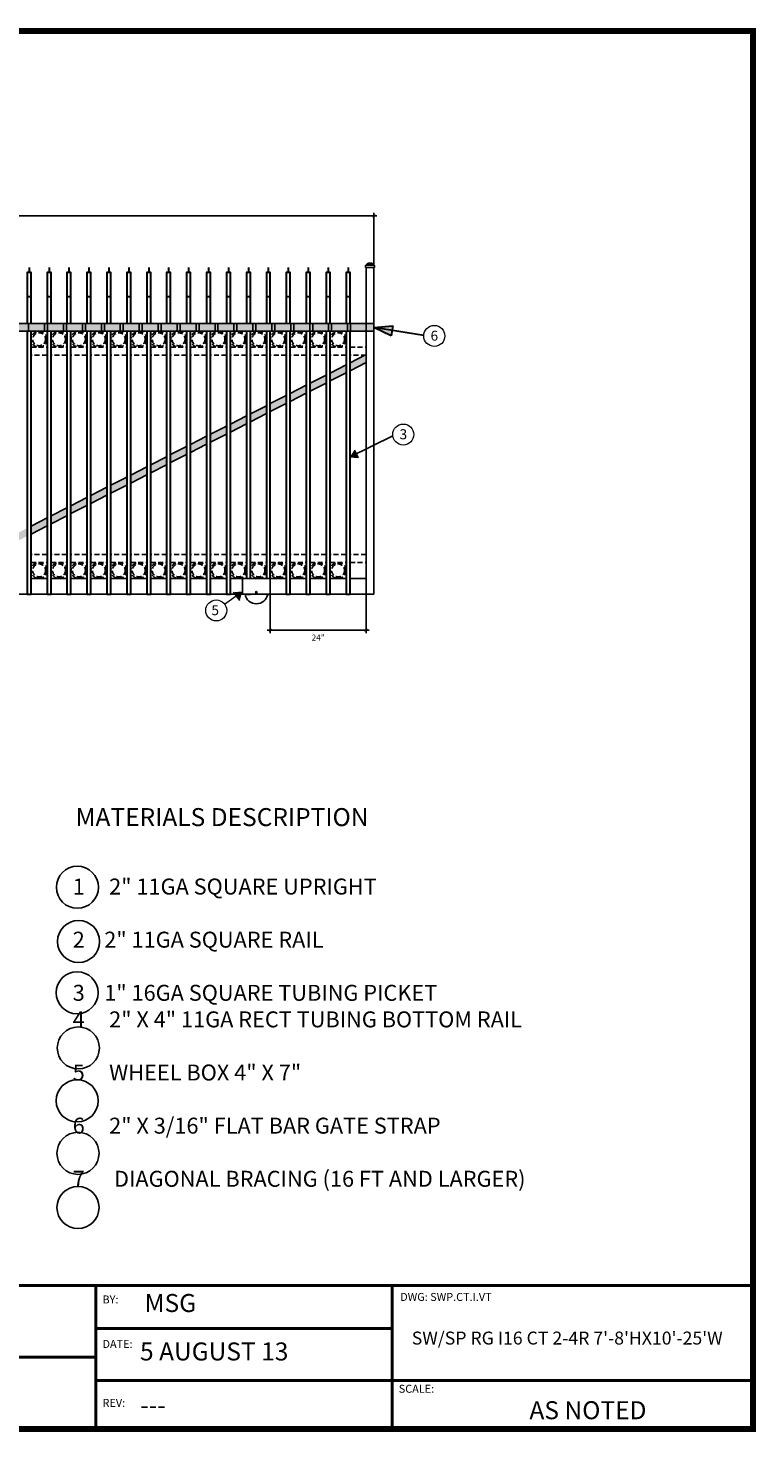
# Model space of a CAD drawing. Extents: x -251 to 2232, y -325 to 574.
# Drawn here: x 2050 to 2232, y -325 to 28 of the extents above; entities that cross this region are included whole.
import ezdxf

# ---------------------------------------------------------------- set-up
doc = ezdxf.new("R2010")
doc.units = 0
doc.header["$LTSCALE"] = 10
doc.header["$MEASUREMENT"] = 0
doc.linetypes.add('HIDDEN2', pattern=[0.1875, 0.125, -0.0625])
doc.layers.get('0').update_dxf_attribs({"linetype": 'CONTINUOUS'})
doc.layers.get('DEFPOINTS').update_dxf_attribs({"linetype": 'CONTINUOUS'})
for name, color, linetype, lineweight in [('2', 5, 'CONTINUOUS', 30), ('5', 50, 'CONTINUOUS', 9), ('Dimension', 1, 'CONTINUOUS', 5), ('DIMENTIONS', 5, 'CONTINUOUS', 13)]:
    doc.layers.add(name, color=color, linetype=linetype, lineweight=lineweight)
doc.layers.add('OBJECT', color=7, linetype='CONTINUOUS')
doc.layers.add('TITLE', color=7, linetype='CONTINUOUS')
doc.styles.add('ARIAL', font='arial.ttf')
doc.styles.add('ARIALI', font='ariali.ttf')
doc.styles.get("Standard").update_dxf_attribs({"font": 'txt.shx', "height": 0.09375})
doc.dimstyles.new('Annotative', dxfattribs={"dimscale": 0, "dimtxt": 0.0625, "dimasz": 0.03125, "dimexe": 0.03125, "dimexo": 0.03125, "dimgap": 0.046875, "dimtad": 2, "dimdec": 4, "dimzin": 0, "dimdsep": 46, "dimlunit": 4, "dimtxsty": 'ARIALI', "dimblk": 'ARCHTICK', "dimcen": 0, "dimdle": 0.03125, "dimadec": 0, "dimazin": 0, "dimtfac": 1, "dimtdec": 4, "dimtix": 1, "dimtofl": 0, "dimtmove": 1, "dimatfit": 0, "dimldrblk": 'INTEGRAL', "dimfxl": 1, "dimtolj": 1, "dimtzin": 0, "dimarcsym": 0})

# ---------------------------------------------------------------- blocks, each defined once
blk = doc.blocks.new('_ArchTick')
at = {"color": 0, "linetype": 'ByBlock', "const_width": 0.15}
blk.add_lwpolyline([(-0.5, -0.5), (0.5, 0.5)], dxfattribs=at)
blk = doc.blocks.new('*D145')
at = {"layer": 'DEFPOINTS', "color": 0, "transparency": 16777216}
for p in [(2136.31, -19.3), (1848.31, -32.32), (2136.31, -32.32)]:
    blk.add_point(p, dxfattribs=at)
at = {"layer": 'Dimension', "color": 0, "lineweight": -2, "transparency": 16777216}
for p, q in [((1847.56, -19.3), (2137.06, -19.3)), ((1848.31, -31.57), (1848.31, -18.55)), ((2136.31, -31.57), (2136.31, -18.55))]:
    blk.add_line(p, q, dxfattribs=at)
at = {"layer": 'Dimension', "color": 0, "lineweight": -2, "transparency": 16777216, "xscale": 0.75, "yscale": 0.75, "zscale": 0.75, "rotation": 180}
blk.add_blockref('_ArchTick', (1848.31, -19.3), dxfattribs=at)
at = {"layer": 'Dimension', "color": 0, "lineweight": -2, "transparency": 16777216, "xscale": 0.75, "yscale": 0.75, "zscale": 0.75}
blk.add_blockref('_ArchTick', (2136.31, -19.3), dxfattribs=at)
at = {"layer": 'Dimension', "color": 0, "transparency": 16777216, "insert": (1992.31, -17.15), "char_height": 2, "attachment_point": 5, "style": 'ARIALI'}
blk.add_mtext('\\A1;OPENING', dxfattribs=at)
blk = doc.blocks.new('_Integral')
at = {"color": 0, "linetype": 'ByBlock', "lineweight": -2}
for centre, start, end in [((0.44, -0.09), 102, 168), ((-0.44, 0.09), 282, 348)]:
    blk.add_arc(centre, 0.454, start, end, dxfattribs=at)
blk = doc.blocks.new('*D112')
at = {"layer": 'DEFPOINTS', "color": 0, "transparency": 16777216}
for p in [(2110.31, -113.57), (2134.31, -113.57), (2134.31, -123.29)]:
    blk.add_point(p, dxfattribs=at)
at = {"layer": 'Dimension', "color": 0, "lineweight": -2, "transparency": 16777216}
for p, q in [((2110.31, -114.32), (2110.31, -124.04)), ((2134.31, -114.32), (2134.31, -124.04)), ((2109.56, -123.29), (2135.06, -123.29))]:
    blk.add_line(p, q, dxfattribs=at)
at = {"layer": 'Dimension', "color": 0, "lineweight": -2, "transparency": 16777216, "xscale": 0.75, "yscale": 0.75, "zscale": 0.75, "rotation": 180}
blk.add_blockref('_ArchTick', (2110.31, -123.29), dxfattribs=at)
at = {"layer": 'Dimension', "color": 0, "lineweight": -2, "transparency": 16777216, "xscale": 0.75, "yscale": 0.75, "zscale": 0.75}
blk.add_blockref('_ArchTick', (2134.31, -123.29), dxfattribs=at)
at = {"layer": 'Dimension', "color": 0, "transparency": 16777216, "insert": (2122.31, -125.17), "char_height": 1.5, "attachment_point": 5, "style": 'ARIALI'}
blk.add_mtext('\\A1;24"', dxfattribs=at)

msp = doc.modelspace()

# ---------------------------------------------------------------- hatches: boundary and pattern name
msp.add_hatch(color=7).paths.add_polyline_path([(2136.31096, -48.32006), (1848.31096, -48.32006), (1848.31096, -46.32006), (2136.31096, -46.32006)])
h = msp.add_hatch(color=7)
h.paths.add_polyline_path([(2074.31096, -84.90801), (2070.31096, -86.95672), (2070.31096, -88.9547), (2074.31096, -86.90599)])
h.paths.add_polyline_path([(2079.31096, -84.34509), (2079.31096, -82.34711), (2075.31096, -84.39583), (2075.31096, -86.39381)])
h.paths.add_polyline_path([(2084.31096, -79.78622), (2080.31096, -81.83493), (2080.31096, -83.83292), (2084.31096, -81.7842)])
h.paths.add_polyline_path([(2089.31096, -79.22331), (2089.31096, -77.22533), (2085.31096, -79.27404), (2085.31096, -81.27202)])
h.paths.add_polyline_path([(2094.31096, -76.66241), (2094.31096, -74.66443), (2090.31096, -76.71315), (2090.31096, -78.71113)])
h.paths.add_polyline_path([(2099.31096, -74.10152), (2099.31096, -72.10354), (2095.31096, -74.15225), (2095.31096, -76.15024)])
h.paths.add_polyline_path([(2104.31096, -69.54265), (2100.31096, -71.59136), (2100.31096, -73.58934), (2104.31096, -71.54063)])
h.paths.add_polyline_path([(2109.31096, -68.97973), (2109.31096, -66.98175), (2105.31096, -69.03047), (2105.31096, -71.02845)])
h.paths.add_polyline_path([(2114.31096, -66.41884), (2114.31096, -64.42086), (2110.31096, -66.46957), (2110.31096, -68.46756)])
h.paths.add_polyline_path([(2119.31096, -61.85997), (2115.31096, -63.90868), (2115.31096, -65.90666), (2119.31096, -63.85795)])
h.paths.add_polyline_path([(2124.31096, -59.29907), (2120.31096, -61.34779), (2120.31096, -63.34577), (2124.31096, -61.29706)])
h.paths.add_polyline_path([(2129.31096, -58.73616), (2129.31096, -56.73818), (2125.31096, -58.7869), (2125.31096, -60.78488)])
h.paths.add_polyline_path([(2134.31096, -56.17527), (2134.31096, -54.32006), (2134.0322, -54.32006), (2130.31096, -56.226), (2130.31096, -58.22398)])
h = msp.add_hatch(color=7)
h.paths.add_polyline_path([(2059.31096, -92.59068), (2055.31096, -94.6394), (2055.31096, -96.63738), (2059.31096, -94.58867)])
h.paths.add_polyline_path([(2064.31096, -90.02979), (2060.31096, -92.07851), (2060.31096, -94.07649), (2064.31096, -92.02777)])
h.paths.add_polyline_path([(2069.31096, -87.4689), (2065.31096, -89.51761), (2065.31096, -91.51559), (2069.31096, -89.46688)])
h = msp.add_hatch(color=7)
h.paths.add_polyline_path([(2039.31096, -102.83426), (2038.30996, -103.34694), (2038.3101, -104.32006), (2039.31096, -104.32006)])
h.paths.add_polyline_path([(2044.31096, -102.27135), (2044.31096, -100.27336), (2040.31096, -102.32208), (2040.31096, -104.32006)])
h.paths.add_polyline_path([(2049.31096, -99.71045), (2049.31096, -97.71247), (2045.31096, -99.76119), (2045.31096, -101.75917)])
h.paths.add_polyline_path([(2054.31096, -95.15158), (2050.31096, -97.20029), (2050.31096, -99.19827), (2054.31096, -97.14956)])
at = {"layer": '2'}
h = msp.add_hatch(color=0, dxfattribs=at)
h.paths.add_polyline_path([(2136.31096, -47.32006), (2140.86423, -48.06519), (2141.04893, -46.91739)])
h.paths.add_polyline_path([(2136.31096, -47.32006), (2140.63976, -49.46015), (2140.86423, -48.06519)])
at = {"layer": 'DIMENTIONS'}
for points in [[(2130.308, -79.78655), (2132.3015, -80.00832), (2131.38323, -78.0933)], [(2103.31132, -113.60382), (2101.04107, -113.81458), (2102.66535, -115.83761)]]:
    msp.add_hatch(color=7, dxfattribs=at).paths.add_polyline_path(points)

# ---------------------------------------------------------------- linework, layer by layer
at = {"color": 7}
for p, q in [((2134.41002, -31.70401), (2134.41002, -31.65697)), ((2136.21189, -31.70401), (2134.41002, -31.70401)), ((2136.11705, -31.56214), (2134.50486, -31.56214)), ((2135.49004, -31.18204), (2135.13187, -31.18204)), ((2136.21189, -31.70401), (2136.21189, -31.65697)), ((2134.19519, -31.79885), (2134.19519, -32.32006)), ((2136.42672, -31.79885), (2136.42672, -32.32006)), ((2134.31096, -48.32006), (2136.31096, -48.32006)), ((2134.0322, -54.32006), (2130.31096, -56.226)), ((2134.31096, -56.17527), (2130.31096, -58.22398)), ((2124.31096, -59.29907), (2120.31096, -61.34779)), ((2129.31096, -56.73818), (2125.31096, -58.7869)), ((2129.31096, -58.73616), (2125.31096, -60.78488)), ((2119.31096, -61.85997), (2115.31096, -63.90868)), ((2124.31096, -61.29706), (2120.31096, -63.34577)), ((2114.31096, -64.42086), (2110.31096, -66.46957)), ((2114.31096, -66.41884), (2110.31096, -68.46756)), ((2119.31096, -63.85795), (2115.31096, -65.90666)), ((2104.31096, -69.54265), (2100.31096, -71.59136)), ((2109.31096, -66.98175), (2105.31096, -69.03047)), ((2109.31096, -68.97973), (2105.31096, -71.02845)), ((2099.31096, -72.10354), (2095.31096, -74.15225)), ((2104.31096, -71.54063), (2100.31096, -73.58934)), ((2089.31096, -77.22533), (2085.31096, -79.27404)), ((2094.31096, -74.66443), (2090.31096, -76.71315)), ((2094.31096, -76.66241), (2090.31096, -78.71113)), ((2099.31096, -74.10152), (2095.31096, -76.15024)), ((2130.31096, -79.78688), (2141.03511, -74.55324)), ((2084.31096, -79.78622), (2080.31096, -81.83493)), ((2089.31096, -79.22331), (2085.31096, -81.27202)), ((2079.31096, -82.34711), (2075.31096, -84.39583)), ((2079.31096, -84.34509), (2075.31096, -86.39381)), ((2084.31096, -81.7842), (2080.31096, -83.83292)), ((2069.31096, -87.4689), (2065.31096, -89.51761)), ((2074.31096, -84.90801), (2070.31096, -86.95672)), ((2074.31096, -86.90599), (2070.31096, -88.9547)), ((2064.31096, -90.02979), (2060.31096, -92.07851)), ((2069.31096, -89.46688), (2065.31096, -91.51559)), ((2059.31096, -92.59068), (2055.31096, -94.6394)), ((2059.31096, -94.58867), (2055.31096, -96.63738)), ((2064.31096, -92.02777), (2060.31096, -94.07649)), ((2054.31096, -95.15158), (2050.31096, -97.20029)), ((2054.31096, -97.14956), (2050.31096, -99.19827)), ((2054.31096, -110.32006), (2050.31096, -110.32006)), ((2059.31096, -110.32006), (2055.31096, -110.32006)), ((2064.31096, -110.32006), (2060.31096, -110.32006)), ((2069.31096, -110.32006), (2065.31096, -110.32006)), ((2074.31096, -110.32006), (2070.31096, -110.32006)), ((2079.31096, -110.32006), (2075.31096, -110.32006)), ((2084.31096, -110.32006), (2080.31096, -110.32006)), ((2089.31096, -110.32006), (2085.31096, -110.32006)), ((2094.31096, -110.32006), (2090.31096, -110.32006)), ((2099.31096, -110.32006), (2095.31096, -110.32006)), ((2104.31096, -110.32006), (2100.31096, -110.32006)), ((2109.31096, -110.32006), (2105.31096, -110.32006)), ((2114.31096, -110.32006), (2110.31096, -110.32006)), ((2119.31096, -110.32006), (2115.31096, -110.32006)), ((2124.31096, -110.32006), (2120.31096, -110.32006)), ((2129.31096, -110.32006), (2125.31096, -110.32006)), ((2134.31096, -110.32006), (2130.31096, -110.32006))]:
    msp.add_line(p, q, dxfattribs=at)
at = {"ltscale": 10}
msp.add_line((2136.42672, -32.32006), (2134.19519, -32.32006), dxfattribs=at)
at = {"ltscale": 20}
for p, q in [((2134.31096, -32.32006), (2134.31096, -114.32006)), ((2134.31096, -32.32006), (2136.31096, -32.32006)), ((2136.31096, -32.32006), (2136.31096, -114.32006)), ((2130.43596, -46.32006), (2134.31096, -46.32006)), ((2134.31096, -110.32006), (2130.43596, -110.32006)), ((2134.31096, -114.32006), (1850.31096, -114.32006)), ((2134.31096, -114.32006), (2136.31096, -114.32006))]:
    msp.add_line(p, q, dxfattribs=at)
at = {"color": 7, "linetype": 'HIDDEN2'}
for p, q in [((2050.31096, -52.32006), (2054.31096, -52.32006)), ((2054.31096, -52.32006), (2054.31096, -52.32006)), ((2055.31096, -52.32006), (2059.31096, -52.32006)), ((2059.31096, -52.32006), (2059.31096, -52.32006)), ((2060.31096, -52.32006), (2064.31096, -52.32006)), ((2064.31096, -52.32006), (2064.31096, -52.32006)), ((2065.31096, -52.32006), (2069.31096, -52.32006)), ((2069.31096, -52.32006), (2069.31096, -52.32006)), ((2070.31096, -52.32006), (2074.31096, -52.32006)), ((2074.31096, -52.32006), (2074.31096, -52.32006)), ((2075.31096, -52.32006), (2079.31096, -52.32006)), ((2079.31096, -52.32006), (2079.31096, -52.32006)), ((2080.31096, -52.32006), (2084.31096, -52.32006)), ((2084.31096, -52.32006), (2084.31096, -52.32006)), ((2085.31096, -52.32006), (2089.31096, -52.32006)), ((2089.31096, -52.32006), (2089.31096, -52.32006)), ((2090.31096, -52.32006), (2094.31096, -52.32006)), ((2094.31096, -52.32006), (2094.31096, -52.32006)), ((2095.31096, -52.32006), (2099.31096, -52.32006)), ((2099.31096, -52.32006), (2099.31096, -52.32006)), ((2100.31096, -52.32006), (2104.31096, -52.32006)), ((2104.31096, -52.32006), (2104.31096, -52.32006)), ((2105.31096, -52.32006), (2109.31096, -52.32006)), ((2109.31096, -52.32006), (2109.31096, -52.32006)), ((2110.31096, -52.32006), (2114.31096, -52.32006)), ((2114.31096, -52.32006), (2114.31096, -52.32006)), ((2115.31096, -52.32006), (2119.31096, -52.32006)), ((2119.31096, -52.32006), (2119.31096, -52.32006)), ((2120.31096, -52.32006), (2124.31096, -52.32006)), ((2124.31096, -52.32006), (2124.31096, -52.32006)), ((2125.31096, -52.32006), (2129.31096, -52.32006)), ((2129.31096, -52.32006), (2129.31096, -52.32006)), ((2130.31096, -52.32006), (2134.31096, -52.32006)), ((2134.31096, -52.32006), (2134.31096, -54.32006)), ((2134.31096, -52.32006), (2134.31096, -52.32006)), ((2054.31096, -54.32006), (2050.31096, -54.32006)), ((2059.31096, -54.32006), (2055.31096, -54.32006)), ((2064.31096, -54.32006), (2060.31096, -54.32006)), ((2069.31096, -54.32006), (2065.31096, -54.32006)), ((2074.31096, -54.32006), (2070.31096, -54.32006)), ((2079.31096, -54.32006), (2075.31096, -54.32006)), ((2084.31096, -54.32006), (2080.31096, -54.32006)), ((2089.31096, -54.32006), (2085.31096, -54.32006)), ((2094.31096, -54.32006), (2090.31096, -54.32006)), ((2099.31096, -54.32006), (2095.31096, -54.32006)), ((2104.31096, -54.32006), (2100.31096, -54.32006)), ((2109.31096, -54.32006), (2105.31096, -54.32006)), ((2114.31096, -54.32006), (2110.31096, -54.32006)), ((2119.31096, -54.32006), (2115.31096, -54.32006)), ((2124.31096, -54.32006), (2120.31096, -54.32006)), ((2129.31096, -54.32006), (2125.31096, -54.32006)), ((2134.31096, -54.32006), (2130.31096, -54.32006)), ((2054.31096, -104.32006), (2050.31096, -104.32006)), ((2059.31096, -104.32006), (2055.31096, -104.32006)), ((2064.31096, -104.32006), (2060.31096, -104.32006)), ((2069.31096, -104.32006), (2065.31096, -104.32006)), ((2074.31096, -104.32006), (2070.31096, -104.32006)), ((2079.31096, -104.32006), (2075.31096, -104.32006)), ((2084.31096, -104.32006), (2080.31096, -104.32006)), ((2089.31096, -104.32006), (2085.31096, -104.32006)), ((2094.31096, -104.32006), (2090.31096, -104.32006)), ((2099.31096, -104.32006), (2095.31096, -104.32006)), ((2104.31096, -104.32006), (2100.31096, -104.32006)), ((2109.31096, -104.32006), (2105.31096, -104.32006)), ((2114.31096, -104.32006), (2110.31096, -104.32006)), ((2119.31096, -104.32006), (2115.31096, -104.32006)), ((2124.31096, -104.32006), (2120.31096, -104.32006)), ((2129.31096, -104.32006), (2125.31096, -104.32006)), ((2134.31096, -104.32006), (2130.31096, -104.32006)), ((2134.31096, -106.32006), (2134.31096, -104.32006)), ((2134.31096, -106.32006), (2134.31096, -104.32006)), ((2050.31096, -106.32006), (2054.31096, -106.32006)), ((2054.31096, -106.32006), (2054.31096, -106.32006)), ((2055.31096, -106.32006), (2059.31096, -106.32006)), ((2059.31096, -106.32006), (2059.31096, -106.32006)), ((2060.31096, -106.32006), (2064.31096, -106.32006)), ((2064.31096, -106.32006), (2064.31096, -106.32006)), ((2065.31096, -106.32006), (2069.31096, -106.32006)), ((2069.31096, -106.32006), (2069.31096, -106.32006)), ((2070.31096, -106.32006), (2074.31096, -106.32006)), ((2074.31096, -106.32006), (2074.31096, -106.32006)), ((2075.31096, -106.32006), (2079.31096, -106.32006)), ((2079.31096, -106.32006), (2079.31096, -106.32006)), ((2080.31096, -106.32006), (2084.31096, -106.32006)), ((2084.31096, -106.32006), (2084.31096, -106.32006)), ((2085.31096, -106.32006), (2089.31096, -106.32006)), ((2089.31096, -106.32006), (2089.31096, -106.32006)), ((2090.31096, -106.32006), (2094.31096, -106.32006)), ((2094.31096, -106.32006), (2094.31096, -106.32006)), ((2095.31096, -106.32006), (2099.31096, -106.32006)), ((2099.31096, -106.32006), (2099.31096, -106.32006)), ((2100.31096, -106.32006), (2104.31096, -106.32006)), ((2104.31096, -106.32006), (2104.31096, -106.32006)), ((2105.31096, -106.32006), (2109.31096, -106.32006)), ((2109.31096, -106.32006), (2109.31096, -106.32006)), ((2110.31096, -106.32006), (2114.31096, -106.32006)), ((2114.31096, -106.32006), (2114.31096, -106.32006)), ((2115.31096, -106.32006), (2119.31096, -106.32006)), ((2119.31096, -106.32006), (2119.31096, -106.32006)), ((2120.31096, -106.32006), (2124.31096, -106.32006)), ((2124.31096, -106.32006), (2124.31096, -106.32006)), ((2125.31096, -106.32006), (2129.31096, -106.32006)), ((2129.31096, -106.32006), (2129.31096, -106.32006)), ((2130.31096, -106.32006), (2134.31096, -106.32006)), ((2134.31096, -106.32006), (2134.31096, -106.32006))]:
    msp.add_line(p, q, dxfattribs=at)
at = {"color": 7}
for points in [[(2136.31096, -48.32006), (1848.31096, -48.32006), (1848.31096, -46.32006), (2136.31096, -46.32006)], [(1850.31096, -48.32006), (2134.31096, -48.32006), (2134.31096, -46.32006), (1850.31096, -46.32006)], [(2049.68596, -46.32006), (2053.68596, -46.32006), (2053.68596, -48.32006), (2049.68596, -48.32006)], [(2054.43596, -46.32006), (2058.43596, -46.32006), (2058.43596, -48.32006), (2054.43596, -48.32006)], [(2059.18596, -46.32006), (2063.18596, -46.32006), (2063.18596, -48.32006), (2059.18596, -48.32006)], [(2063.93596, -46.32006), (2067.93596, -46.32006), (2067.93596, -48.32006), (2063.93596, -48.32006)], [(2068.68596, -46.32006), (2072.68596, -46.32006), (2072.68596, -48.32006), (2068.68596, -48.32006)], [(2073.43596, -46.32006), (2077.43596, -46.32006), (2077.43596, -48.32006), (2073.43596, -48.32006)], [(2078.18596, -46.32006), (2082.18596, -46.32006), (2082.18596, -48.32006), (2078.18596, -48.32006)], [(2082.93596, -46.32006), (2086.93596, -46.32006), (2086.93596, -48.32006), (2082.93596, -48.32006)], [(2087.68596, -46.32006), (2091.68596, -46.32006), (2091.68596, -48.32006), (2087.68596, -48.32006)], [(2092.43596, -46.32006), (2096.43596, -46.32006), (2096.43596, -48.32006), (2092.43596, -48.32006)], [(2097.18596, -46.32006), (2101.18596, -46.32006), (2101.18596, -48.32006), (2097.18596, -48.32006)], [(2101.93596, -46.32006), (2105.93596, -46.32006), (2105.93596, -48.32006), (2101.93596, -48.32006)], [(2106.68596, -46.32006), (2110.68596, -46.32006), (2110.68596, -48.32006), (2106.68596, -48.32006)], [(2111.43596, -46.32006), (2115.43596, -46.32006), (2115.43596, -48.32006), (2111.43596, -48.32006)], [(2116.18596, -46.32006), (2120.18596, -46.32006), (2120.18596, -48.32006), (2116.18596, -48.32006)], [(2120.93596, -46.32006), (2124.93596, -46.32006), (2124.93596, -48.32006), (2120.93596, -48.32006)], [(2125.68596, -46.32006), (2129.68596, -46.32006), (2129.68596, -48.32006), (2125.68596, -48.32006)], [(2130.43596, -46.32006), (2134.31096, -46.32006), (2134.31096, -48.32006), (2130.43596, -48.32006)], [(2103.31096, -114.32006), (2110.31096, -114.32006), (2110.31096, -110.32006), (2103.31096, -110.32006)]]:
    msp.add_lwpolyline(points, close=True, dxfattribs=at)
at = {"ltscale": 20}
for points in [[(2130.43596, -48.32006), (2134.31096, -48.32006), (2134.31096, -46.32006), (2130.43596, -46.32006)], [(2110.31096, -110.32006), (2110.31096, -114.32006), (2103.31096, -114.32006), (2103.31096, -110.32006), (2109.31096, -110.32006)], [(2105.93596, -114.32006), (2106.68596, -114.32006)], [(2105.93596, -114.32006), (2106.68596, -114.32006)]]:
    msp.add_lwpolyline(points, dxfattribs=at)
at = {"color": 7}
msp.add_lwpolyline([(2136.31096, -52.32006), (2136.31096, -54.32006)], dxfattribs=at)
at = {"ltscale": 20}
msp.add_lwpolyline([(2103.96145, -114.31802, 0.828635901), (2109.66046, -114.31802)], format="xyb", dxfattribs=at)
at = {"color": 7, "linetype": 'HIDDEN2'}
for centre, radius in [((2052.31096, -50.32006), 2), ((2052.31096, -50.32006), 1.625), ((2057.31096, -50.32006), 2), ((2057.31096, -50.32006), 1.625), ((2062.31096, -50.32006), 2), ((2062.31096, -50.32006), 1.625), ((2067.31096, -50.32006), 2), ((2067.31096, -50.32006), 1.625), ((2072.31096, -50.32006), 2), ((2072.31096, -50.32006), 1.625), ((2077.31096, -50.32006), 2), ((2077.31096, -50.32006), 1.625), ((2082.31096, -50.32006), 2), ((2082.31096, -50.32006), 1.625), ((2087.31096, -50.32006), 2), ((2087.31096, -50.32006), 1.625), ((2092.31096, -50.32006), 2), ((2092.31096, -50.32006), 1.625), ((2097.31096, -50.32006), 2), ((2097.31096, -50.32006), 1.625), ((2102.31096, -50.32006), 2), ((2102.31096, -50.32006), 1.625), ((2107.31096, -50.32006), 2), ((2107.31096, -50.32006), 1.625), ((2112.31096, -50.32006), 2), ((2112.31096, -50.32006), 1.625), ((2117.31096, -50.32006), 2), ((2117.31096, -50.32006), 1.625), ((2122.31096, -50.32006), 2), ((2122.31096, -50.32006), 1.625), ((2127.31096, -50.32006), 2), ((2127.31096, -50.32006), 1.625), ((2052.31096, -108.32006), 2), ((2052.31096, -108.32006), 1.625), ((2057.31096, -108.32006), 2), ((2057.31096, -108.32006), 1.625), ((2062.31096, -108.32006), 2), ((2062.31096, -108.32006), 1.625), ((2067.31096, -108.32006), 2), ((2067.31096, -108.32006), 1.625), ((2072.31096, -108.32006), 2), ((2072.31096, -108.32006), 1.625), ((2077.31096, -108.32006), 2), ((2077.31096, -108.32006), 1.625), ((2082.31096, -108.32006), 2), ((2082.31096, -108.32006), 1.625), ((2087.31096, -108.32006), 2), ((2087.31096, -108.32006), 1.625), ((2092.31096, -108.32006), 2), ((2092.31096, -108.32006), 1.625), ((2097.31096, -108.32006), 2), ((2097.31096, -108.32006), 1.625), ((2102.31096, -108.32006), 2), ((2102.31096, -108.32006), 1.625), ((2107.31096, -108.32006), 2), ((2107.31096, -108.32006), 1.625), ((2112.31096, -108.32006), 2), ((2112.31096, -108.32006), 1.625), ((2117.31096, -108.32006), 2), ((2117.31096, -108.32006), 1.625), ((2122.31096, -108.32006), 2), ((2122.31096, -108.32006), 1.625), ((2127.31096, -108.32006), 2), ((2127.31096, -108.32006), 1.625)]:
    msp.add_circle(centre, radius, dxfattribs=at)
at = {"ltscale": 20}
msp.add_circle((2106.81096, -113.81031), 0.2, dxfattribs=at)
at = {"color": 7}
for centre, radius, start, end in [((2134.38271, -31.9329), 0.23051, 83.1957763, 144.4406402), ((2134.50486, -31.65697), 0.09484, 90, 180), ((2135.19149, -31.98761), 0.80777, 94.2327092, 148.2159635), ((2135.43042, -31.98761), 0.80777, 31.7840365, 85.7672908), ((2136.11705, -31.65697), 0.09484, 0, 90), ((2136.24284, -31.92465), 0.2228, 34.3775379, 97.9860456)]:
    msp.add_arc(centre, radius, start, end, dxfattribs=at)
at = {"layer": '2', "ltscale": 20}
for p, q in [((2049.81096, -32.32006), (2049.81096, -33.58806)), ((2054.81096, -32.32006), (2054.81096, -33.58806)), ((2059.81096, -32.32006), (2059.81096, -33.58806)), ((2064.81096, -32.32006), (2064.81096, -33.58806)), ((2069.81096, -32.32006), (2069.81096, -33.58806)), ((2074.81096, -32.32006), (2074.81096, -33.58806)), ((2079.81096, -32.32006), (2079.81096, -33.58806)), ((2084.81096, -32.32006), (2084.81096, -33.58806)), ((2089.81096, -32.32006), (2089.81096, -33.58806)), ((2094.81096, -32.32006), (2094.81096, -33.58806)), ((2099.81096, -32.32006), (2099.81096, -33.58806)), ((2104.81096, -32.32006), (2104.81096, -33.58806)), ((2109.81096, -32.32006), (2109.81096, -33.58806)), ((2114.81096, -32.32006), (2114.81096, -33.58806)), ((2119.81096, -32.32006), (2119.81096, -33.58806)), ((2124.81096, -32.32006), (2124.81096, -33.58806)), ((2129.81096, -32.32006), (2129.81096, -33.58806))]:
    msp.add_line(p, q, dxfattribs=at)
at = {"layer": '2', "color": 5}
for p, q in [((2049.31096, -39.58806), (2050.31096, -39.58806)), ((2054.43596, -39.58806), (2054.31096, -39.58806)), ((2054.31096, -39.58806), (2055.31096, -39.58806)), ((2059.43596, -39.58806), (2059.31096, -39.58806)), ((2059.31096, -39.58806), (2060.31096, -39.58806)), ((2064.43596, -39.58806), (2064.31096, -39.58806)), ((2064.31096, -39.58806), (2065.31096, -39.58806)), ((2069.43596, -39.58806), (2069.31096, -39.58806)), ((2069.31096, -39.58806), (2070.31096, -39.58806)), ((2074.43596, -39.58806), (2074.31096, -39.58806)), ((2074.31096, -39.58806), (2075.31096, -39.58806)), ((2079.43596, -39.58806), (2079.31096, -39.58806)), ((2079.31096, -39.58806), (2080.31096, -39.58806)), ((2084.43596, -39.58806), (2084.31096, -39.58806)), ((2084.31096, -39.58806), (2085.31096, -39.58806)), ((2089.43596, -39.58806), (2089.31096, -39.58806)), ((2089.31096, -39.58806), (2090.31096, -39.58806)), ((2094.43596, -39.58806), (2094.31096, -39.58806)), ((2094.31096, -39.58806), (2095.31096, -39.58806)), ((2099.43596, -39.58806), (2099.31096, -39.58806)), ((2099.31096, -39.58806), (2100.31096, -39.58806)), ((2104.43596, -39.58806), (2104.31096, -39.58806)), ((2104.31096, -39.58806), (2105.31096, -39.58806)), ((2109.43596, -39.58806), (2109.31096, -39.58806)), ((2109.31096, -39.58806), (2110.31096, -39.58806)), ((2114.43596, -39.58806), (2114.31096, -39.58806)), ((2114.31096, -39.58806), (2115.31096, -39.58806)), ((2119.43596, -39.58806), (2119.31096, -39.58806)), ((2119.31096, -39.58806), (2120.31096, -39.58806)), ((2124.43596, -39.58806), (2124.31096, -39.58806)), ((2124.31096, -39.58806), (2125.31096, -39.58806)), ((2129.43596, -39.58806), (2129.31096, -39.58806)), ((2129.31096, -39.58806), (2130.31096, -39.58806))]:
    msp.add_line(p, q, dxfattribs=at)
at = {"layer": '2', "color": 7}
for p, q in [((2136.31096, -47.32006), (2141.04893, -46.91739)), ((2148.79385, -49.36284), (2136.31096, -47.32006)), ((2140.63976, -49.46015), (2136.31096, -47.32006)), ((2141.04893, -46.91739), (2140.63976, -49.46015))]:
    msp.add_line(p, q, dxfattribs=at)
at = {"layer": '2', "color": 5}
for points in [[(2050.31096, -46.32006), (2050.31096, -33.58806), (2049.31096, -33.58806), (2049.31096, -46.32006)], [(2055.31096, -46.32006), (2055.31096, -33.58806), (2054.31096, -33.58806), (2054.31096, -46.32006)], [(2060.31096, -46.32006), (2060.31096, -33.58806), (2059.31096, -33.58806), (2059.31096, -46.32006)], [(2065.31096, -46.32006), (2065.31096, -33.58806), (2064.31096, -33.58806), (2064.31096, -46.32006)], [(2070.31096, -46.32006), (2070.31096, -33.58806), (2069.31096, -33.58806), (2069.31096, -46.32006)], [(2075.31096, -46.32006), (2075.31096, -33.58806), (2074.31096, -33.58806), (2074.31096, -46.32006)], [(2080.31096, -46.32006), (2080.31096, -33.58806), (2079.31096, -33.58806), (2079.31096, -46.32006)], [(2085.31096, -46.32006), (2085.31096, -33.58806), (2084.31096, -33.58806), (2084.31096, -46.32006)], [(2090.31096, -46.32006), (2090.31096, -33.58806), (2089.31096, -33.58806), (2089.31096, -46.32006)], [(2095.31096, -46.32006), (2095.31096, -33.58806), (2094.31096, -33.58806), (2094.31096, -46.32006)], [(2100.31096, -46.32006), (2100.31096, -33.58806), (2099.31096, -33.58806), (2099.31096, -46.32006)], [(2105.31096, -46.32006), (2105.31096, -33.58806), (2104.31096, -33.58806), (2104.31096, -46.32006)], [(2110.31096, -46.32006), (2110.31096, -33.58806), (2109.31096, -33.58806), (2109.31096, -46.32006)], [(2115.31096, -46.32006), (2115.31096, -33.58806), (2114.31096, -33.58806), (2114.31096, -46.32006)], [(2120.31096, -46.32006), (2120.31096, -33.58806), (2119.31096, -33.58806), (2119.31096, -46.32006)], [(2125.31096, -46.32006), (2125.31096, -33.58806), (2124.31096, -33.58806), (2124.31096, -46.32006)], [(2130.31096, -46.32006), (2130.31096, -33.58806), (2129.31096, -33.58806), (2129.31096, -46.32006)], [(2049.31096, -48.32006), (2049.31096, -114.32006), (2050.31096, -114.32006), (2050.31096, -48.32006)], [(2054.31096, -48.32006), (2054.31096, -114.32006), (2055.31096, -114.32006), (2055.31096, -48.32006)], [(2059.31096, -48.32006), (2059.31096, -114.32006), (2060.31096, -114.32006), (2060.31096, -48.32006)], [(2064.31096, -48.32006), (2064.31096, -114.32006), (2065.31096, -114.32006), (2065.31096, -48.32006)], [(2069.31096, -48.32006), (2069.31096, -114.32006), (2070.31096, -114.32006), (2070.31096, -48.32006)], [(2074.31096, -48.32006), (2074.31096, -114.32006), (2075.31096, -114.32006), (2075.31096, -48.32006)], [(2079.31096, -48.32006), (2079.31096, -114.32006), (2080.31096, -114.32006), (2080.31096, -48.32006)], [(2084.31096, -48.32006), (2084.31096, -114.32006), (2085.31096, -114.32006), (2085.31096, -48.32006)], [(2089.31096, -48.32006), (2089.31096, -114.32006), (2090.31096, -114.32006), (2090.31096, -48.32006)], [(2094.31096, -48.32006), (2094.31096, -114.32006), (2095.31096, -114.32006), (2095.31096, -48.32006)], [(2099.31096, -48.32006), (2099.31096, -114.32006), (2100.31096, -114.32006), (2100.31096, -48.32006)], [(2104.31096, -48.32006), (2104.31096, -110.32006)], [(2105.31096, -110.32006), (2105.31096, -48.32006)], [(2109.31096, -48.32006), (2109.31096, -110.32006)], [(2110.31096, -110.32006), (2110.31096, -48.32006)], [(2114.31096, -48.32006), (2114.31096, -114.32006), (2115.31096, -114.32006), (2115.31096, -48.32006)], [(2119.31096, -48.32006), (2119.31096, -114.32006), (2120.31096, -114.32006), (2120.31096, -48.32006)], [(2124.31096, -48.32006), (2124.31096, -114.32006), (2125.31096, -114.32006), (2125.31096, -48.32006)], [(2129.31096, -48.32006), (2129.31096, -114.32006), (2130.31096, -114.32006), (2130.31096, -48.32006)], [(2104.31096, -114.32006), (2104.31096, -114.32006), (2105.31096, -114.32006)], [(2109.31096, -114.32006), (2109.31096, -114.32006), (2110.31096, -114.32006)]]:
    msp.add_lwpolyline(points, dxfattribs=at)
at = {"layer": 'DIMENTIONS', "color": 7}
for p, q in [((2130.31096, -79.78688), (2132.3015, -80.00832)), ((2131.38323, -78.0933), (2132.3015, -80.00832)), ((2098.83713, -116.76427), (2101.75469, -114.70339)), ((2102.66535, -115.83761), (2101.04107, -113.81458))]:
    msp.add_line(p, q, dxfattribs=at)
for centre in [(2151.42979, -49.47613), (2143.65234, -74.21992), (2096.74394, -118.37036)]:
    msp.add_circle(centre, 2.63837, dxfattribs=at)
at = {"layer": 'OBJECT', "color": 7}
for centre in [(2061.92534, -187.8353), (2062.2154, -201.45799), (2061.85509, -214.31764), (2062.16309, -228.16695), (2061.86333, -241.4353), (2062.07437, -254.61469), (2062.07437, -268.21444)]:
    msp.add_circle(centre, 5.27674, dxfattribs=at)
at = {"layer": 'TITLE'}
for points in [[(1748.72328, 27.0421, 1.485, 1.485, 0), (1748.72328, -323.78915, 1.485, 1.485, 0), (2231.34828, -323.78915, 1.485, 1.485, 0), (2231.34828, 27.0421, 1.485, 1.485, 0), (1748.72328, 27.0421, 1.485, 1.485, 0), (1748.72328, 27.0421, 1.485, 1.485, 0)], [(1748.72328, -287.78915, 0.75, 0.75, 0), (2231.34828, -287.78915, 0.75, 0.75, 0)], [(2066.53578, -323.78915, 0.75, 0.75, 0), (2066.53578, -287.78915, 0.75, 0.75, 0)], [(2140.86883, -287.78915, 0.75, 0.75, 0), (2140.86883, -323.78915, 0.75, 0.75, 0)], [(2066.53578, -298.59633, 0.75, 0.75, 0), (2140.86883, -298.59633, 0.75, 0.75, 0)], [(2066.53578, -311.608, 0.75, 0.75, 0), (2140.86883, -311.608, 0.75, 0.75, 0)]]:
    msp.add_lwpolyline(points, format="xyseb", dxfattribs=at)
at = {"layer": 'TITLE', "const_width": 0.75}
for points in [[(1906.55487, -305.78915), (2066.53578, -305.78915)], [(2140.86883, -311.608), (2231.34828, -311.608)]]:
    msp.add_lwpolyline(points, dxfattribs=at)

# ---------------------------------------------------------------- texts
at = {"layer": '5', "style": 'ARIAL'}
for s, height, p in [('BY:', 2, (2068.22328, -292.28915)), ('MSG', 4.512, (2078.78723, -294.43416)), ("SW/SP RG I16 CT 2-4R 7'-8'HX10'-25'W", 3.25, (2145.78186, -302.59992)), ('DATE:', 2, (2068.22328, -303.45776)), ('5 AUGUST 13', 4.512, (2077.62243, -306.59269)), ('SCALE:', 2, (2142.51726, -314.69705)), ('REV:', 2, (2068.22328, -318.24073)), ('AS NOTED', 4.512, (2175.28765, -321.3421)), ('---', 4.512, (2077.67566, -320.06558))]:
    msp.add_text(s, height=height, dxfattribs=at).set_placement(p)
at = {"layer": '5', "insert": (2142.88518, -289.65394), "char_height": 2, "width": 33.4078355, "attachment_point": 1, "style": 'ARIAL'}
msp.add_mtext('DWG: SWP.CT.I.VT', dxfattribs=at)
at = {"layer": 'DIMENTIONS', "color": 7, "char_height": 2.51201, "width": 4.1846387}
for s, insert, attachment_point in [('6', (2150.49789, -48.15542), 1), ('3', (2142.72044, -72.89921), 1), ('5', (2097.43669, -117.04525), 3)]:
    msp.add_mtext(s, dxfattribs=dict(at, insert=insert, attachment_point=attachment_point))
at = {"layer": 'OBJECT', "color": 7, "style": 'ARIAL'}
msp.add_text('MATERIALS DESCRIPTION ', height=4.512, dxfattribs=at).set_placement((2061.46454, -172.48799))
at = {"layer": 'OBJECT', "color": 7, "insert": (2060.74456, -185.65793), "char_height": 4, "width": 176.0268987, "attachment_point": 1, "style": 'ARIAL'}
msp.add_mtext('\\A1;{\\C256;1     2" 11GA SQUARE UPRIGHT\\P\\P2    2" 11GA SQUARE RAIL \\P\\P3    1" 16GA SQUARE TUBING PICKET } \\P      \\P4     2" X 4" 11GA RECT TUBING BOTTOM RAIL\\P\\P5     {\\C256;WHEEL BOX 4" X 7"  }\\P\\P6     2" X 3/16" FLAT BAR GATE STRAP\\P\\P7      DIAGONAL BRACING (16 FT AND LARGER)', dxfattribs=at)

# ---------------------------------------------------------------- dimensions: what is measured, and where the dimension line sits
at = {"layer": 'Dimension', "color": 7}
for base, p1, p2, text, override, picture, middle in [((2136.31096, -19.30433), (1848.31096, -32.32006), (2136.31096, -32.32006), 'OPENING', {"dimscale": 0, "dimtxt": 0.083333, "dimtix": 1, "dimtofl": 0, "dimtmove": 1, "dimatfit": 0}, '*D145', (1992.31096, -17.14522)), ((2134.31096, -123.28728), (2110.31096, -113.57006), (2134.31096, -113.57006), '<>"', {"dimscale": 24, "dimdec": 0, "dimlunit": 2}, '*D112', (2122.31096, -125.16535))]:
    dim = msp.add_linear_dim(base=base, p1=p1, p2=p2, text=text, dimstyle='Annotative', override=override, dxfattribs=at)
    dim.commit()
    dim.dimension.update_dxf_attribs({"geometry": picture, "text_midpoint": middle})

doc.saveas('drawing.dxf')
